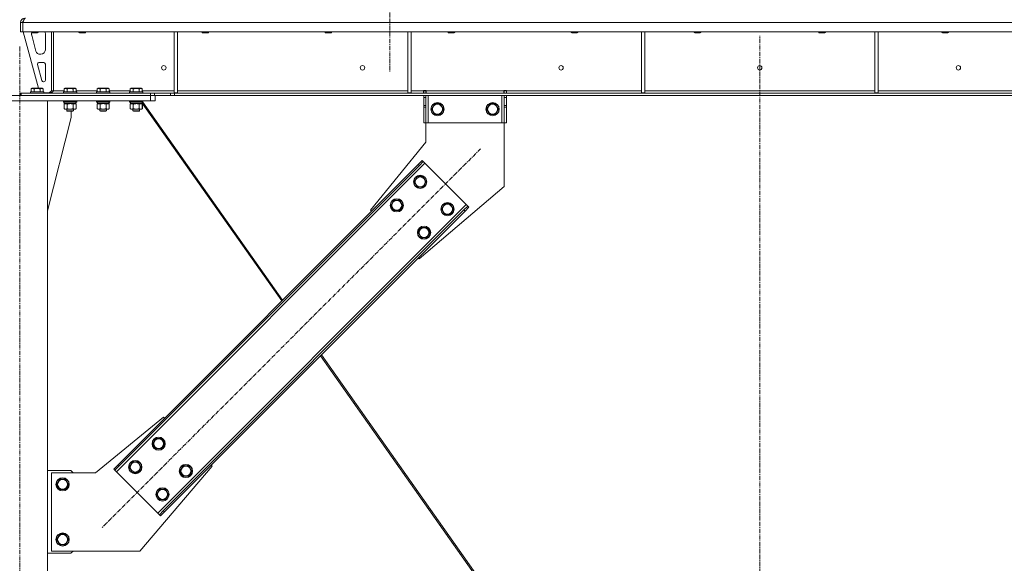
# Model space of a CAD drawing. Units: millimetres. Extents: x 0 to 30610, y -7 to 21000.
# Drawn here: x 23824 to 25611, y 12439 to 13424 of the extents above; entities that cross this region are included whole.
import ezdxf

# ---------------------------------------------------------------- set-up
doc = ezdxf.new("R2010")
doc.units = ezdxf.units.MM
doc.linetypes.add('K5LT_AXLED', pattern=[12, 7.5, -1.5, 1.5, -1.5])
doc.linetypes.add('K5LT_THIN', pattern=[0])
for name, color, linetype, true_color in [('OSI', 2, 'Continuous', 0xffff00), ('R', 1, 'Continuous', 0xff0000), ('WELDING', 7, 'Continuous', 0xffffff)]:
    doc.layers.add(name, color=color, linetype=linetype, true_color=true_color)

msp = doc.modelspace()

# ---------------------------------------------------------------- linework, layer by layer
at = {"layer": 'OSI', "color": 30, "linetype": 'K5LT_AXLED', "lineweight": 18, "true_color": 0xff8000}
for p, q in [((24496, 17864.8), (24496, 13328.8)), ((25167, 11353.8), (25166.9, 13394.8)), ((23825, 10451.8), (23825, 13376.8)), ((24660.6, 13190.1), (23974, 12503.5))]:
    msp.add_line(p, q, dxfattribs=at)
at = {"layer": 'R', "color": 7, "linetype": 'K5LT_THIN', "lineweight": 18}
for p, q in [((23826, 13401.8), (23826, 13418.8)), ((23826, 13418.8), (23829.9, 13418.8)), ((26503.9, 13418.8), (23829.9, 13418.8)), ((23829.9, 13401.8), (23829.9, 13418.8)), ((23826, 13401.8), (23829.9, 13401.8)), ((26503.9, 13401.8), (23829.9, 13401.8)), ((23831, 13401.8), (23858.7, 13299.8)), ((23846, 13401.8), (23846, 13400.9)), ((23846, 13400.9), (23847, 13400.3)), ((23849, 13400.9), (23846, 13400.9)), ((23846, 13398.8), (23846, 13397.9)), ((23846.3, 13395.8), (23854, 13367.2)), ((23849.5, 13400.3), (23847, 13400.3)), ((23858, 13400.9), (23849, 13400.9)), ((23857, 13400.3), (23849.5, 13400.3)), ((23858, 13400.9), (23857, 13400.3)), ((23858, 13401.8), (23858, 13400.9)), ((23871, 13369.3), (23871, 13398.8)), ((23882, 13401.8), (23882, 13294.8)), ((23885.9, 13401.8), (23885.9, 13294.8)), ((23932, 13401.8), (23932, 13400.9)), ((23944, 13400.9), (23932, 13400.9)), ((23932, 13400.9), (23933, 13400.3)), ((23943, 13400.3), (23933, 13400.3)), ((23944, 13400.9), (23943, 13400.3)), ((23944, 13401.8), (23944, 13400.9)), ((24105, 13401.8), (24105, 13291.3)), ((24111, 13401.8), (24111, 13291.3)), ((24155.2, 13401.8), (24155.2, 13400.9)), ((24167.2, 13400.9), (24155.2, 13400.9)), ((24155.2, 13400.9), (24156.2, 13400.3)), ((24166.2, 13400.3), (24156.2, 13400.3)), ((24167.2, 13400.9), (24166.2, 13400.3)), ((24167.2, 13401.8), (24167.2, 13400.9)), ((24378.4, 13401.8), (24378.4, 13400.9)), ((24390.4, 13400.9), (24378.4, 13400.9)), ((24378.4, 13400.9), (24379.4, 13400.3)), ((24389.4, 13400.3), (24379.4, 13400.3)), ((24390.4, 13400.9), (24389.4, 13400.3)), ((24390.4, 13401.8), (24390.4, 13400.9)), ((24528.6, 13401.8), (24528.6, 13291.3)), ((24534.6, 13401.8), (24534.6, 13291.3)), ((24601.6, 13401.8), (24601.6, 13400.9)), ((24613.6, 13400.9), (24601.6, 13400.9)), ((24601.6, 13400.9), (24602.6, 13400.3)), ((24612.6, 13400.3), (24602.6, 13400.3)), ((24613.6, 13400.9), (24612.6, 13400.3)), ((24613.6, 13401.8), (24613.6, 13400.9)), ((24824.8, 13401.8), (24824.8, 13400.9)), ((24836.8, 13400.9), (24824.8, 13400.9)), ((24824.8, 13400.9), (24825.8, 13400.3)), ((24835.8, 13400.3), (24825.8, 13400.3)), ((24836.8, 13400.9), (24835.8, 13400.3)), ((24836.8, 13401.8), (24836.8, 13400.9)), ((24952.2, 13401.8), (24952.2, 13291.3)), ((24958.2, 13401.8), (24958.2, 13291.3)), ((25048, 13401.8), (25048, 13400.9)), ((25060, 13400.9), (25048, 13400.9)), ((25048, 13400.9), (25049, 13400.3)), ((25059, 13400.3), (25049, 13400.3)), ((25060, 13400.9), (25059, 13400.3)), ((25060, 13401.8), (25060, 13400.9)), ((25274, 13401.8), (25274, 13400.9)), ((25286, 13400.9), (25274, 13400.9)), ((25274, 13400.9), (25275, 13400.3)), ((25285, 13400.3), (25275, 13400.3)), ((25286, 13400.9), (25285, 13400.3)), ((25286, 13401.8), (25286, 13400.9)), ((25375.8, 13401.8), (25375.8, 13291.3)), ((25381.8, 13401.8), (25381.8, 13291.3)), ((25497.2, 13401.8), (25497.2, 13400.9)), ((25509.2, 13400.9), (25497.2, 13400.9)), ((25497.2, 13400.9), (25498.2, 13400.3)), ((25508.2, 13400.3), (25498.2, 13400.3)), ((25509.2, 13400.9), (25508.2, 13400.3)), ((25509.2, 13401.8), (25509.2, 13400.9)), ((23861.7, 13361.3), (23863, 13361.3)), ((23856.7, 13342.5), (23864.5, 13313.5)), ((23868, 13346.3), (23859.5, 13346.3)), ((23871, 13314.3), (23871, 13343.3)), ((23867.4, 13311.3), (23868, 13311.3)), ((23826, 13286.8), (23826, 13290.8)), ((23827.4, 13290.8), (23826, 13290.8)), ((23827.4, 13290.8), (24061.8, 13290.8)), ((23827.4, 13286.8), (23827.4, 13290.8)), ((23844, 13293), (23844.2, 13293.3)), ((23844, 13293), (23844, 13291.1)), ((23856, 13293), (23844, 13293)), ((23844, 13291.1), (23844.2, 13290.8)), ((23856, 13291.1), (23844, 13291.1)), ((23856, 13293.3), (23844.2, 13293.3)), ((23845, 13298.6), (23847, 13299.8)), ((23845, 13298.6), (23845, 13293.3)), ((23856, 13299.8), (23847, 13299.8)), ((23850.5, 13298.6), (23850.5, 13293.3)), ((23865, 13299.8), (23856, 13299.8)), ((23867.8, 13293.3), (23856, 13293.3)), ((23868, 13293), (23856, 13293)), ((23868, 13291.1), (23856, 13291.1)), ((23861.5, 13298.6), (23861.5, 13293.3)), ((23867, 13298.6), (23865, 13299.8)), ((23867, 13298.6), (23867, 13293.3)), ((23868, 13293), (23867.8, 13293.3)), ((23868, 13291.1), (23867.8, 13290.8)), ((23868, 13293), (23868, 13291.1)), ((23868, 13291.3), (23878, 13291.3)), ((23878, 13291.3), (23882, 13295.3)), ((23885.9, 13294.8), (23882, 13294.8)), ((23885.9, 13294.8), (23904.9, 13294.8)), ((23903.9, 13293), (23904.1, 13293.3)), ((23903.9, 13293), (23903.9, 13291.1)), ((23915.9, 13293), (23903.9, 13293)), ((23903.9, 13291.1), (23904.1, 13290.8)), ((23915.9, 13291.1), (23903.9, 13291.1)), ((23915.9, 13293.3), (23904.1, 13293.3)), ((23904.9, 13298.6), (23906.9, 13299.8)), ((23904.9, 13298.6), (23904.9, 13293.3)), ((23915.9, 13299.8), (23906.9, 13299.8)), ((23910.4, 13298.6), (23910.4, 13293.3)), ((23924.9, 13299.8), (23915.9, 13299.8)), ((23927.7, 13293.3), (23915.9, 13293.3)), ((23927.9, 13293), (23915.9, 13293)), ((23927.9, 13291.1), (23915.9, 13291.1)), ((23921.4, 13298.6), (23921.4, 13293.3)), ((23926.9, 13298.6), (23924.9, 13299.8)), ((23926.9, 13298.6), (23926.9, 13293.3)), ((23926.9, 13294.8), (23964.9, 13294.8)), ((23927.9, 13293), (23927.7, 13293.3)), ((23927.9, 13291.1), (23927.7, 13290.8)), ((23927.9, 13293), (23927.9, 13291.1)), ((23963.9, 13293), (23964.1, 13293.3)), ((23963.9, 13293), (23963.9, 13291.1)), ((23975.9, 13293), (23963.9, 13293)), ((23963.9, 13291.1), (23964.1, 13290.8)), ((23975.9, 13291.1), (23963.9, 13291.1)), ((23975.9, 13293.3), (23964.1, 13293.3)), ((23964.9, 13298.6), (23966.9, 13299.8)), ((23964.9, 13298.6), (23964.9, 13293.3)), ((23975.9, 13299.8), (23966.9, 13299.8)), ((23970.4, 13298.6), (23970.4, 13293.3)), ((23984.9, 13299.8), (23975.9, 13299.8)), ((23987.7, 13293.3), (23975.9, 13293.3)), ((23987.9, 13293), (23975.9, 13293)), ((23987.9, 13291.1), (23975.9, 13291.1)), ((23981.4, 13298.6), (23981.4, 13293.3)), ((23986.9, 13298.6), (23984.9, 13299.8)), ((23986.9, 13298.6), (23986.9, 13293.3)), ((23986.9, 13294.8), (24024.9, 13294.8)), ((23987.9, 13293), (23987.7, 13293.3)), ((23987.9, 13291.1), (23987.7, 13290.8)), ((23987.9, 13293), (23987.9, 13291.1)), ((24023.9, 13293), (24024.1, 13293.3)), ((24023.9, 13293), (24023.9, 13291.1)), ((24035.9, 13293), (24023.9, 13293)), ((24023.9, 13291.1), (24024.1, 13290.8)), ((24035.9, 13291.1), (24023.9, 13291.1)), ((24035.9, 13293.3), (24024.1, 13293.3)), ((24024.9, 13298.6), (24026.9, 13299.8)), ((24024.9, 13298.6), (24024.9, 13293.3)), ((24035.9, 13299.8), (24026.9, 13299.8)), ((24030.4, 13298.6), (24030.4, 13293.3)), ((24044.9, 13299.8), (24035.9, 13299.8)), ((24047.7, 13293.3), (24035.9, 13293.3)), ((24047.9, 13293), (24035.9, 13293)), ((24047.9, 13291.1), (24035.9, 13291.1)), ((24041.4, 13298.6), (24041.4, 13293.3)), ((24046.9, 13298.6), (24044.9, 13299.8)), ((24046.9, 13298.6), (24046.9, 13293.3)), ((24046.9, 13294.8), (24105, 13294.8)), ((24047.9, 13293), (24047.7, 13293.3)), ((24047.9, 13291.1), (24047.7, 13290.8)), ((24047.9, 13293), (24047.9, 13291.1)), ((24061.8, 13290.8), (24068.8, 13290.8)), ((24061.8, 13290.8), (24061.8, 13286.8)), ((24098, 13290.8), (24068.8, 13290.8)), ((24068.8, 13290.8), (24068.8, 13286.8)), ((24098, 13290.8), (24105.1, 13290.8)), ((24098, 13290.8), (24098, 13286.8)), ((24105, 13291.3), (24111, 13291.3)), ((26228.8, 13290.8), (24105.1, 13290.8)), ((24105.1, 13290.8), (24105.1, 13286.8)), ((24111, 13294.8), (24528.6, 13294.8)), ((24528.6, 13291.3), (24534.6, 13291.3)), ((24534.6, 13294.8), (24556.7, 13294.8)), ((24556.7, 13295.8), (24561.7, 13295.8)), ((24556.7, 13294.8), (24556.7, 13295.8)), ((24556.7, 13290.8), (24556.7, 13294.8)), ((24557.3, 13294.8), (24557.3, 13295.8)), ((24561.3, 13294.8), (24557.3, 13294.8)), ((24557.3, 13290.8), (24557.3, 13294.8)), ((24561.3, 13294.8), (24561.3, 13295.8)), ((24561.3, 13294.8), (24561.3, 13290.8)), ((24561.7, 13294.8), (24561.7, 13295.8)), ((24561.7, 13290.8), (24561.7, 13294.8)), ((24561.7, 13294.8), (24702.7, 13294.8)), ((24702.7, 13295.8), (24702.7, 13294.8)), ((24702.7, 13295.8), (24707.7, 13295.8)), ((24702.7, 13290.8), (24702.7, 13294.8)), ((24703.3, 13295.8), (24703.3, 13294.8)), ((24703.3, 13294.8), (24707.3, 13294.8)), ((24703.3, 13290.8), (24703.3, 13294.8)), ((24707.3, 13295.8), (24707.3, 13294.8)), ((24707.3, 13294.8), (24707.3, 13290.8)), ((24707.7, 13295.8), (24707.7, 13294.8)), ((24707.7, 13290.8), (24707.7, 13294.8)), ((24707.7, 13294.8), (24952.2, 13294.8)), ((24952.2, 13291.3), (24958.2, 13291.3)), ((24958.2, 13294.8), (25375.8, 13294.8)), ((25375.8, 13291.3), (25381.8, 13291.3)), ((25381.8, 13294.8), (25626.1, 13294.8)), ((23588, 13286.8), (24062, 13286.8)), ((23588, 13276.8), (24062, 13276.8)), ((23775, 13276.8), (23875, 13276.8)), ((23827.4, 13286.8), (24061.8, 13286.8)), ((23875, 10561.8), (23875, 13276.8)), ((23903.9, 13276.5), (23904.1, 13276.8)), ((23903.9, 13276.5), (23903.9, 13274.6)), ((23915.9, 13276.5), (23903.9, 13276.5)), ((23903.9, 13274.6), (23904.1, 13274.3)), ((23915.9, 13274.6), (23903.9, 13274.6)), ((23915.9, 13274.3), (23904.1, 13274.3)), ((23904.9, 13270.9), (23906.4, 13271.8)), ((23904.9, 13270.9), (23904.9, 13262.6)), ((23905.4, 13274.3), (23905.4, 13271.8)), ((23926.4, 13271.8), (23905.4, 13271.8)), ((23910.4, 13270.9), (23910.4, 13262.6)), ((23927.9, 13276.5), (23915.9, 13276.5)), ((23927.9, 13274.6), (23915.9, 13274.6)), ((23927.7, 13274.3), (23915.9, 13274.3)), ((23921.4, 13270.9), (23921.4, 13262.6)), ((23926.9, 13270.9), (23925.4, 13271.8)), ((23927, 13270.9), (23925.5, 13271.8)), ((23926.4, 13274.3), (23926.4, 13271.8)), ((23926.5, 13271.8), (23926.4, 13271.8)), ((23926.5, 13274.3), (23926.5, 13271.8)), ((23926.9, 13270.9), (23926.9, 13262.6)), ((23927, 13270.9), (23927, 13262.6)), ((23927.9, 13276.5), (23927.7, 13276.8)), ((23927.9, 13274.6), (23927.7, 13274.3)), ((23927.8, 13274.3), (23927.7, 13274.3)), ((23928, 13276.5), (23927.8, 13276.8)), ((23928, 13274.6), (23927.8, 13274.3)), ((23927.9, 13276.5), (23927.9, 13274.6)), ((23928, 13276.5), (23927.9, 13276.5)), ((23928, 13274.6), (23927.9, 13274.6)), ((23928, 13276.5), (23928, 13274.6)), ((23963.9, 13276.5), (23964.1, 13276.8)), ((23963.9, 13276.5), (23963.9, 13274.6)), ((23975.9, 13276.5), (23963.9, 13276.5)), ((23963.9, 13274.6), (23964.1, 13274.3)), ((23975.9, 13274.6), (23963.9, 13274.6)), ((23975.9, 13274.3), (23964.1, 13274.3)), ((23964.9, 13270.9), (23966.4, 13271.8)), ((23964.9, 13270.9), (23964.9, 13262.6)), ((23965.4, 13274.3), (23965.4, 13271.8)), ((23986.4, 13271.8), (23965.4, 13271.8)), ((23970.4, 13270.9), (23970.4, 13262.6)), ((23987.9, 13276.5), (23975.9, 13276.5)), ((23987.9, 13274.6), (23975.9, 13274.6)), ((23987.7, 13274.3), (23975.9, 13274.3)), ((23981.4, 13270.9), (23981.4, 13262.6)), ((23986.9, 13270.9), (23985.4, 13271.8)), ((23987, 13270.9), (23985.5, 13271.8)), ((23986.4, 13274.3), (23986.4, 13271.8)), ((23986.5, 13271.8), (23986.4, 13271.8)), ((23986.5, 13274.3), (23986.5, 13271.8)), ((23986.9, 13270.9), (23986.9, 13262.6)), ((23987, 13270.9), (23987, 13262.6)), ((23987.9, 13276.5), (23987.7, 13276.8)), ((23987.9, 13274.6), (23987.7, 13274.3)), ((23987.8, 13274.3), (23987.7, 13274.3)), ((23988, 13276.5), (23987.8, 13276.8)), ((23988, 13274.6), (23987.8, 13274.3)), ((23987.9, 13276.5), (23987.9, 13274.6)), ((23988, 13276.5), (23987.9, 13276.5)), ((23988, 13274.6), (23987.9, 13274.6)), ((23988, 13276.5), (23988, 13274.6)), ((24023.9, 13276.5), (24024.1, 13276.8)), ((24023.9, 13276.5), (24023.9, 13274.6)), ((24035.9, 13276.5), (24023.9, 13276.5)), ((24023.9, 13274.6), (24024.1, 13274.3)), ((24035.9, 13274.6), (24023.9, 13274.6)), ((24035.9, 13274.3), (24024.1, 13274.3)), ((24024.9, 13270.9), (24026.4, 13271.8)), ((24024.9, 13270.9), (24024.9, 13262.6)), ((24025.4, 13274.3), (24025.4, 13271.8)), ((24046.4, 13271.8), (24025.4, 13271.8)), ((24030.4, 13270.9), (24030.4, 13262.6)), ((24047.9, 13276.5), (24035.9, 13276.5)), ((24047.9, 13274.6), (24035.9, 13274.6)), ((24047.7, 13274.3), (24035.9, 13274.3)), ((24041.4, 13270.9), (24041.4, 13262.6)), ((24046.9, 13270.9), (24045.4, 13271.8)), ((24047, 13270.9), (24045.5, 13271.8)), ((24046.4, 13274.3), (24046.4, 13271.8)), ((24046.4, 13272.9), (24299.9, 12914.2)), ((24046.5, 13271.8), (24046.4, 13271.8)), ((24046.5, 13272.8), (24046.5, 13271.8)), ((24046.9, 13270.9), (24046.9, 13262.6)), ((24047, 13270.9), (24047, 13262.6)), ((24047.9, 13276.5), (24047.7, 13276.8)), ((24047.9, 13274.6), (24047.7, 13274.3)), ((24047.9, 13276.5), (24047.9, 13274.6)), ((24047.9, 13274.5), (24301.4, 12915.8)), ((24068.8, 13286.8), (24061.8, 13286.8)), ((24062, 13276.8), (24062, 13286.8)), ((24070, 13276.8), (24062, 13276.8)), ((24098, 13286.8), (24068.8, 13286.8)), ((24070, 13276.8), (24070, 13286.8)), ((24105.1, 13286.8), (24098, 13286.8)), ((26228.8, 13286.8), (24105.1, 13286.8)), ((24557.3, 13282.8), (24557.3, 13286.8)), ((24557.3, 13268.2), (24557.3, 13282.8)), ((24561.3, 13282.8), (24557.3, 13282.8)), ((24561.3, 13286.8), (24561.3, 13282.8)), ((24561.3, 13268.2), (24561.3, 13282.8)), ((24565.3, 13286.8), (24565.3, 13236.8)), ((24571.3, 13261.8), (24576.8, 13271.3)), ((24576.8, 13271.3), (24582.3, 13271.3)), ((24582.3, 13271.3), (24587.8, 13271.3)), ((24587.8, 13271.3), (24593.3, 13261.8)), ((24671.3, 13261.8), (24676.8, 13271.3)), ((24676.8, 13271.3), (24682.3, 13271.3)), ((24682.3, 13271.3), (24687.8, 13271.3)), ((24687.8, 13271.3), (24693.3, 13261.8)), ((24699.3, 13286.8), (24699.3, 13236.8)), ((24703.3, 13282.8), (24703.3, 13286.8)), ((24703.3, 13282.8), (24703.3, 13268.2)), ((24703.3, 13282.8), (24707.3, 13282.8)), ((24707.3, 13286.8), (24707.3, 13282.8)), ((24707.3, 13282.8), (24707.3, 13268.2)), ((23904.9, 13262.6), (23906.4, 13261.8)), ((23907.7, 13261.8), (23906.4, 13261.8)), ((23925.4, 13261.8), (23907.7, 13261.8)), ((23909.9, 13261.8), (23909.9, 13258.9)), ((23909.9, 13258.9), (23910.9, 13258.3)), ((23915.9, 13258.9), (23909.9, 13258.9)), ((23915.9, 13258.3), (23910.9, 13258.3)), ((23921.9, 13258.9), (23915.9, 13258.9)), ((23920.9, 13258.3), (23915.9, 13258.3)), ((23917.8, 13246.8), (23917.8, 13258.3)), ((23921.9, 13258.9), (23920.9, 13258.3)), ((23921, 13258.3), (23920.9, 13258.3)), ((23922, 13258.9), (23921, 13258.3)), ((23921.9, 13261.8), (23921.9, 13258.9)), ((23922, 13258.9), (23921.9, 13258.9)), ((23922, 13261.8), (23922, 13258.9)), ((23926.9, 13262.6), (23925.4, 13261.8)), ((23925.5, 13261.8), (23925.4, 13261.8)), ((23927, 13262.6), (23925.5, 13261.8)), ((23964.9, 13262.6), (23966.4, 13261.8)), ((23967.7, 13261.8), (23966.4, 13261.8)), ((23985.4, 13261.8), (23967.7, 13261.8)), ((23969.9, 13261.8), (23969.9, 13258.9)), ((23969.9, 13258.9), (23970.9, 13258.3)), ((23975.9, 13258.9), (23969.9, 13258.9)), ((23975.9, 13258.3), (23970.9, 13258.3)), ((23981.9, 13258.9), (23975.9, 13258.9)), ((23980.9, 13258.3), (23975.9, 13258.3)), ((23981.9, 13258.9), (23980.9, 13258.3)), ((23981, 13258.3), (23980.9, 13258.3)), ((23982, 13258.9), (23981, 13258.3)), ((23981.9, 13261.8), (23981.9, 13258.9)), ((23982, 13258.9), (23981.9, 13258.9)), ((23982, 13261.8), (23982, 13258.9)), ((23986.9, 13262.6), (23985.4, 13261.8)), ((23985.5, 13261.8), (23985.4, 13261.8)), ((23987, 13262.6), (23985.5, 13261.8)), ((24024.9, 13262.6), (24026.4, 13261.8)), ((24027.7, 13261.8), (24026.4, 13261.8)), ((24045.4, 13261.8), (24027.7, 13261.8)), ((24029.9, 13261.8), (24029.9, 13258.9)), ((24029.9, 13258.9), (24030.9, 13258.3)), ((24035.9, 13258.9), (24029.9, 13258.9)), ((24035.9, 13258.3), (24030.9, 13258.3)), ((24041.9, 13258.9), (24035.9, 13258.9)), ((24040.9, 13258.3), (24035.9, 13258.3)), ((24041.9, 13258.9), (24040.9, 13258.3)), ((24041, 13258.3), (24040.9, 13258.3)), ((24042, 13258.9), (24041, 13258.3)), ((24041.9, 13261.8), (24041.9, 13258.9)), ((24042, 13258.9), (24041.9, 13258.9)), ((24042, 13261.8), (24042, 13258.9)), ((24046.9, 13262.6), (24045.4, 13261.8)), ((24045.5, 13261.8), (24045.4, 13261.8)), ((24047, 13262.6), (24045.5, 13261.8)), ((24561.3, 13268.2), (24557.3, 13268.2)), ((24557.3, 13265.7), (24557.3, 13268.2)), ((24557.3, 13236.8), (24557.3, 13265.7)), ((24561.3, 13265.7), (24557.3, 13265.7)), ((24561.3, 13268.2), (24561.3, 13265.7)), ((24561.3, 13236.8), (24561.3, 13265.7)), ((24576.8, 13252.3), (24571.3, 13261.8)), ((24593.3, 13261.8), (24587.8, 13252.3)), ((24676.8, 13252.3), (24671.3, 13261.8)), ((24693.3, 13261.8), (24687.8, 13252.3)), ((24703.3, 13268.2), (24707.3, 13268.2)), ((24703.3, 13265.7), (24703.3, 13268.2)), ((24703.3, 13265.7), (24703.3, 13236.8)), ((24703.3, 13265.7), (24707.3, 13265.7)), ((24707.3, 13268.2), (24707.3, 13265.7)), ((24707.3, 13265.7), (24707.3, 13236.8)), ((23875, 13077.6), (23917.8, 13246.8)), ((24561.3, 13236.8), (24557.3, 13236.8)), ((24565.3, 13236.8), (24561.3, 13236.8)), ((24561.3, 13201.8), (24561.3, 13236.8)), ((24699.3, 13236.8), (24565.3, 13236.8)), ((24587.8, 13252.3), (24576.8, 13252.3)), ((24687.8, 13252.3), (24676.8, 13252.3)), ((24703.3, 13236.8), (24699.3, 13236.8)), ((24703.3, 13236.8), (24707.3, 13236.8)), ((24703.3, 13236.8), (24703.3, 13121.8)), ((24460.8, 13078.7), (24561.3, 13201.8)), ((24559.5, 13163.9), (24000.2, 12604.6)), ((24547.4, 13161.8), (24554.5, 13168.9)), ((24556.6, 13166.7), (24549.6, 13159.7)), ((24554.5, 13168.9), (24556.6, 13166.7)), ((24559.5, 13163.9), (24556.6, 13166.7)), ((24634.4, 13089), (24559.5, 13163.9)), ((24547.4, 13161.8), (24002.3, 12616.6)), ((24549.6, 13159.7), (24004.4, 12614.5)), ((24547.4, 13161.8), (24549.6, 13159.7)), ((24540, 13130), (24545.5, 13139.5)), ((24545.5, 13120.5), (24540, 13130)), ((24545.5, 13139.5), (24556.5, 13139.5)), ((24556.5, 13139.5), (24561.9, 13130)), ((24561.9, 13130), (24559.2, 13125.2)), ((24556.5, 13120.5), (24545.5, 13120.5)), ((24703.3, 13121.8), (24549.2, 12990.3)), ((24559.2, 13125.2), (24556.5, 13120.5)), ((24497.6, 13087.5), (24503.1, 13097)), ((24503.1, 13097), (24514, 13097)), ((24514, 13097), (24519.5, 13087.5)), ((24075.1, 12529.7), (24634.4, 13089)), ((24085, 12533.9), (24630.2, 13079.1)), ((24087.1, 12531.8), (24632.3, 13076.9)), ((24462.6, 13076.9), (24460.8, 13078.7)), ((24503.1, 13078), (24497.6, 13087.5)), ((24514, 13078), (24503.1, 13078)), ((24516.8, 13082.8), (24514, 13078)), ((24519.5, 13087.5), (24516.8, 13082.8)), ((24589.5, 13080.5), (24595, 13090)), ((24595, 13071), (24589.5, 13080.5)), ((24595, 13090), (24606, 13090)), ((24606, 13090), (24611.4, 13080.5)), ((24608.7, 13075.7), (24606, 13071)), ((24611.4, 13080.5), (24608.7, 13075.7)), ((24630.2, 13079.1), (24637.2, 13086.1)), ((24632.3, 13076.9), (24630.2, 13079.1)), ((24639.4, 13084), (24632.3, 13076.9)), ((24637.2, 13086.1), (24634.4, 13089)), ((24639.4, 13084), (24637.2, 13086.1)), ((24606, 13071), (24595, 13071)), ((24547.1, 13038), (24552.6, 13047.5)), ((24552.6, 13047.5), (24563.5, 13047.5)), ((24563.5, 13047.5), (24569, 13038)), ((24552.6, 13028.5), (24547.1, 13038)), ((24563.5, 13028.5), (24552.6, 13028.5)), ((24566.3, 13033.3), (24563.5, 13028.5)), ((24569, 13038), (24566.3, 13033.3)), ((24549.2, 12990.3), (24547.4, 12992.1)), ((24370.1, 12814.8), (24732.6, 12301.9)), ((24371.7, 12816.3), (24735.1, 12302.1)), ((24085.4, 12703.3), (23962.3, 12602.8)), ((24087.1, 12701.5), (24085.4, 12703.3)), ((24065.6, 12655.5), (24071, 12665)), ((24071, 12665), (24082, 12665)), ((24082, 12665), (24087.5, 12655.5)), ((24071, 12646), (24065.6, 12655.5)), ((24082, 12646), (24071, 12646)), ((24084.8, 12650.8), (24082, 12646)), ((24087.5, 12655.5), (24084.8, 12650.8)), ((23995.2, 12609.6), (24002.3, 12616.6)), ((24004.4, 12614.5), (23997.3, 12607.4)), ((24002.3, 12616.6), (24004.4, 12614.5)), ((24023.1, 12613.1), (24028.6, 12622.6)), ((24028.6, 12603.6), (24023.1, 12613.1)), ((24028.6, 12622.6), (24039.6, 12622.6)), ((24039.6, 12622.6), (24045.1, 12613.1)), ((24042.3, 12460.8), (24173.8, 12614.9)), ((24045.1, 12613.1), (24042.3, 12608.4)), ((24115.1, 12606), (24120.5, 12615.5)), ((24120.5, 12615.5), (24131.5, 12615.5)), ((24131.5, 12615.5), (24137, 12606)), ((24173.8, 12614.9), (24172, 12616.6)), ((23917.3, 12606.8), (23875, 12606.8)), ((23962.3, 12602.8), (23882.3, 12602.8)), ((23882.3, 12602.8), (23882.3, 12460.8)), ((23921.3, 12602.8), (23917.3, 12606.8)), ((23995.2, 12609.6), (23997.3, 12607.4)), ((23997.3, 12607.4), (24000.2, 12604.6)), ((24000.2, 12604.6), (24075.1, 12529.7)), ((24039.6, 12603.6), (24028.6, 12603.6)), ((24042.3, 12608.4), (24039.6, 12603.6)), ((24120.5, 12596.5), (24115.1, 12606)), ((24131.5, 12596.5), (24120.5, 12596.5)), ((24134.3, 12601.3), (24131.5, 12596.5)), ((24137, 12606), (24134.3, 12601.3)), ((23891.3, 12581.8), (23896.8, 12591.3)), ((23896.8, 12572.3), (23891.3, 12581.8)), ((23896.8, 12591.3), (23902.3, 12591.3)), ((23902.3, 12591.3), (23907.8, 12591.3)), ((23907.8, 12591.3), (23913.3, 12581.8)), ((23913.3, 12581.8), (23907.8, 12572.3)), ((23907.8, 12572.3), (23896.8, 12572.3)), ((24072.6, 12563.6), (24078.1, 12573.1)), ((24078.1, 12554.1), (24072.6, 12563.6)), ((24078.1, 12573.1), (24089.1, 12573.1)), ((24089.1, 12573.1), (24094.6, 12563.6)), ((24091.8, 12558.9), (24089.1, 12554.1)), ((24094.6, 12563.6), (24091.8, 12558.9)), ((24089.1, 12554.1), (24078.1, 12554.1)), ((24075.1, 12529.7), (24077.9, 12526.8)), ((24077.9, 12526.8), (24085, 12533.9)), ((24080.1, 12524.7), (24077.9, 12526.8)), ((24087.1, 12531.8), (24080.1, 12524.7)), ((24087.1, 12531.8), (24085, 12533.9)), ((23891.3, 12481.8), (23896.8, 12491.3)), ((23896.8, 12491.3), (23902.3, 12491.3)), ((23902.3, 12491.3), (23907.8, 12491.3)), ((23907.8, 12491.3), (23913.3, 12481.8)), ((23896.8, 12472.3), (23891.3, 12481.8)), ((23907.8, 12472.3), (23896.8, 12472.3)), ((23913.3, 12481.8), (23907.8, 12472.3)), ((23875, 12456.8), (23917.3, 12456.8)), ((23882.3, 12460.8), (24042.3, 12460.8)), ((23917.3, 12456.8), (23921.3, 12460.8))]:
    msp.add_line(p, q, dxfattribs=at)
for centre, radius in [((24085.9, 13336.8), 4), ((24446.3, 13336.8), 4), ((24806.6, 13336.8), 4), ((25166.9, 13336.8), 4), ((25527.3, 13336.8), 4), ((24582.3, 13261.8), 12), ((24582.3, 13261.8), 11.8), ((24582.3, 13261.8), 8.97), ((24682.3, 13261.8), 12), ((24682.3, 13261.8), 11.8), ((24682.3, 13261.8), 8.97), ((24551, 13130), 12), ((24551, 13130), 11.8), ((24551, 13130), 8.97), ((24508.5, 13087.5), 12), ((24508.5, 13087.5), 11.8), ((24508.5, 13087.5), 8.97), ((24600.5, 13080.5), 12), ((24600.5, 13080.5), 11.8), ((24600.5, 13080.5), 8.97), ((24558, 13038), 12), ((24558, 13038), 11.8), ((24558, 13038), 8.97), ((24076.5, 12655.5), 12), ((24076.5, 12655.5), 11.8), ((24076.5, 12655.5), 8.97), ((24034.1, 12613.1), 12), ((24034.1, 12613.1), 11.8), ((24034.1, 12613.1), 8.97), ((24126, 12606), 12), ((24126, 12606), 11.8), ((24126, 12606), 8.97), ((23902.3, 12581.8), 12), ((23902.3, 12581.8), 11.8), ((23902.3, 12581.8), 8.97), ((24083.6, 12563.6), 12), ((24083.6, 12563.6), 11.8), ((24083.6, 12563.6), 8.97), ((23902.3, 12481.8), 12), ((23902.3, 12481.8), 11.8), ((23902.3, 12481.8), 8.97)]:
    msp.add_circle(centre, radius, dxfattribs=at)
for centre, radius, start, end in [((23834, 13418.8), 8, 90, 180), ((23834, 13418.8), 4, 134.2479, 178.2098), ((23854, 13398.8), 8, 165.9692, 180), ((23854, 13397.9), 8, 180, 195.1893), ((23863, 13398.8), 8, 0, 22.0243), ((23861.7, 13369.3), 8, 195.1893, 270), ((23863, 13369.3), 8, 270, 0), ((23859.5, 13343.3), 3, 90, 195.1893), ((23868, 13343.3), 3, 0, 90), ((23867.4, 13314.3), 3, 195.1893, 270), ((23868, 13314.3), 3, 270, 0), ((23878, 13294.8), 4, 270, 0)]:
    msp.add_arc(centre, radius, start, end, dxfattribs=at)
at = {"layer": 'WELDING', "color": 7, "linetype": 'K5LT_THIN', "lineweight": 18}
for p, q in [((23917.8, 13271.7), (23915.9, 13271.8)), ((23919.6, 13271.4), (23917.8, 13271.7)), ((23921.4, 13270.9), (23919.6, 13271.4)), ((23926.5, 13271.2), (23926.3, 13271.3)), ((23926.7, 13271.1), (23926.5, 13271.2)), ((23927, 13270.9), (23926.7, 13271.1)), ((23972.2, 13271.4), (23970.4, 13270.9)), ((23974.1, 13271.7), (23972.2, 13271.4)), ((23975.9, 13271.8), (23974.1, 13271.7)), ((23977.8, 13271.7), (23975.9, 13271.8)), ((23979.6, 13271.4), (23977.8, 13271.7)), ((23981.4, 13270.9), (23979.6, 13271.4)), ((23986.5, 13271.2), (23986.3, 13271.3)), ((23986.7, 13271.1), (23986.5, 13271.2)), ((23987, 13270.9), (23986.7, 13271.1)), ((24037.8, 13271.7), (24035.9, 13271.8)), ((24039.6, 13271.4), (24037.8, 13271.7)), ((24041.4, 13270.9), (24039.6, 13271.4)), ((24046.5, 13271.2), (24046.3, 13271.3)), ((24046.7, 13271.1), (24046.5, 13271.2)), ((24047, 13270.9), (24046.7, 13271.1)), ((23926.3, 13262.3), (23926.5, 13262.4)), ((23926.5, 13262.4), (23926.7, 13262.5)), ((23926.7, 13262.5), (23927, 13262.6)), ((23986.3, 13262.3), (23986.5, 13262.4)), ((23986.5, 13262.4), (23986.7, 13262.5)), ((23986.7, 13262.5), (23987, 13262.6)), ((24046.3, 13262.3), (24046.5, 13262.4)), ((24046.5, 13262.4), (24046.7, 13262.5)), ((24046.7, 13262.5), (24047, 13262.6))]:
    msp.add_line(p, q, dxfattribs=at)
for points in [[(23829.9, 13418.8), (23830.1, 13419.1), (23830.3, 13419.7), (23830.7, 13420.6), (23831.1, 13421.4), (23831.5, 13422.3), (23831.9, 13423.1), (23832.3, 13423.8), (23832.6, 13424.5), (23833, 13425.1), (23833.4, 13425.6), (23833.8, 13426), (23834.2, 13426.4), (23834.6, 13426.6), (23835, 13426.8), (23835.2, 13426.8), (23835.3, 13426.8)], [(23885.9, 13294.8), (23885.8, 13294.6), (23885.5, 13294.3), (23885, 13293.9), (23884.5, 13293.5), (23884.1, 13293), (23883.6, 13292.7), (23883.1, 13292.3), (23882.7, 13292), (23882.2, 13291.7), (23881.7, 13291.4), (23881.3, 13291.2), (23880.8, 13291), (23880.3, 13290.9), (23879.9, 13290.8), (23879.6, 13290.8), (23879.4, 13290.8)]]:
    msp.add_open_spline(points, degree=3, dxfattribs=at)
for points, knots in [([(23850.5, 13298.6), (23850.2, 13298.8), (23849.8, 13299), (23849.3, 13299.2), (23849, 13299.3), (23848.7, 13299.4), (23848.5, 13299.4), (23848.1, 13299.5), (23847.8, 13299.5), (23847.4, 13299.5), (23847.1, 13299.4), (23846.8, 13299.4), (23846.3, 13299.2), (23845.7, 13299), (23845.3, 13298.8), (23845, 13298.6)], [0, 0, 0, 0, 2.912728, 3.529104, 4.366059, 5.20805, 5.90491, 6.841792, 7.999747, 8.992853, 9.878966, 10.753647, 12.031595, 13.665019, 16, 16, 16, 16]), ([(23856, 13299.5), (23855.7, 13299.5), (23855.1, 13299.5), (23854.3, 13299.4), (23853.4, 13299.3), (23852.5, 13299.1), (23851.5, 13298.9), (23850.8, 13298.7), (23850.5, 13298.6)], [0, 0, 0, 0, 3.829997, 7.659995, 11.489992, 15.319989, 20.90052, 24.973438, 24.973438, 24.973438, 24.973438]), ([(23861.5, 13298.6), (23861.4, 13298.7), (23861.1, 13298.7), (23860.7, 13298.9), (23859.9, 13299), (23859, 13299.2), (23858.2, 13299.3), (23857.4, 13299.4), (23856.7, 13299.5), (23856.2, 13299.5), (23856, 13299.5)], [0, 0, 0, 0, 1.235584, 3.294892, 6.795714, 11.875088, 15.149676, 18.424263, 21.698851, 24.973438, 24.973438, 24.973438, 24.973438]), ([(23867, 13298.6), (23866.6, 13298.8), (23866.2, 13299), (23865.7, 13299.2), (23865.5, 13299.3), (23865.2, 13299.4), (23864.9, 13299.4), (23864.6, 13299.5), (23864.2, 13299.5), (23863.9, 13299.5), (23863.6, 13299.4), (23863.2, 13299.4), (23862.8, 13299.2), (23862.2, 13299), (23861.7, 13298.8), (23861.5, 13298.6)], [0, 0, 0, 0, 2.912728, 3.529104, 4.366059, 5.20805, 5.90491, 6.841792, 7.999747, 8.992853, 9.878966, 10.753647, 12.031595, 13.665019, 16, 16, 16, 16]), ([(23910.4, 13298.6), (23910.1, 13298.8), (23909.7, 13299), (23909.2, 13299.2), (23908.9, 13299.3), (23908.7, 13299.4), (23908.4, 13299.4), (23908.1, 13299.5), (23907.7, 13299.5), (23907.4, 13299.5), (23907, 13299.4), (23906.7, 13299.4), (23906.3, 13299.2), (23905.7, 13299), (23905.2, 13298.8), (23904.9, 13298.6)], [0, 0, 0, 0, 2.912728, 3.529104, 4.366059, 5.20805, 5.90491, 6.841792, 7.999747, 8.992853, 9.878966, 10.753647, 12.031595, 13.665019, 16, 16, 16, 16]), ([(23915.9, 13299.5), (23915.6, 13299.5), (23915.1, 13299.5), (23914.2, 13299.4), (23913.4, 13299.3), (23912.4, 13299.1), (23911.4, 13298.9), (23910.7, 13298.7), (23910.4, 13298.6)], [0, 0, 0, 0, 3.829997, 7.659995, 11.489992, 15.319989, 20.90052, 24.973438, 24.973438, 24.973438, 24.973438]), ([(23921.4, 13298.6), (23921.3, 13298.7), (23921.1, 13298.7), (23920.6, 13298.9), (23919.8, 13299), (23919, 13299.2), (23918.1, 13299.3), (23917.4, 13299.4), (23916.6, 13299.5), (23916.2, 13299.5), (23915.9, 13299.5)], [0, 0, 0, 0, 1.235584, 3.294892, 6.795714, 11.875088, 15.149676, 18.424263, 21.698851, 24.973438, 24.973438, 24.973438, 24.973438]), ([(23926.9, 13298.6), (23926.6, 13298.8), (23926.2, 13299), (23925.7, 13299.2), (23925.4, 13299.3), (23925.1, 13299.4), (23924.8, 13299.4), (23924.5, 13299.5), (23924.2, 13299.5), (23923.8, 13299.5), (23923.5, 13299.4), (23923.1, 13299.4), (23922.7, 13299.2), (23922.1, 13299), (23921.7, 13298.8), (23921.4, 13298.6)], [0, 0, 0, 0, 2.912728, 3.529104, 4.366059, 5.20805, 5.90491, 6.841792, 7.999747, 8.992853, 9.878966, 10.753647, 12.031595, 13.665019, 16, 16, 16, 16]), ([(23970.4, 13298.6), (23970.1, 13298.8), (23969.7, 13299), (23969.2, 13299.2), (23968.9, 13299.3), (23968.7, 13299.4), (23968.4, 13299.4), (23968.1, 13299.5), (23967.7, 13299.5), (23967.4, 13299.5), (23967, 13299.4), (23966.7, 13299.4), (23966.3, 13299.2), (23965.7, 13299), (23965.2, 13298.8), (23964.9, 13298.6)], [0, 0, 0, 0, 2.912728, 3.529104, 4.366059, 5.20805, 5.90491, 6.841792, 7.999747, 8.992853, 9.878966, 10.753647, 12.031595, 13.665019, 16, 16, 16, 16]), ([(23975.9, 13299.5), (23975.6, 13299.5), (23975.1, 13299.5), (23974.2, 13299.4), (23973.4, 13299.3), (23972.4, 13299.1), (23971.4, 13298.9), (23970.7, 13298.7), (23970.4, 13298.6)], [0, 0, 0, 0, 3.829997, 7.659995, 11.489992, 15.319989, 20.90052, 24.973438, 24.973438, 24.973438, 24.973438]), ([(23981.4, 13298.6), (23981.3, 13298.7), (23981.1, 13298.7), (23980.6, 13298.9), (23979.8, 13299), (23979, 13299.2), (23978.1, 13299.3), (23977.4, 13299.4), (23976.6, 13299.5), (23976.2, 13299.5), (23975.9, 13299.5)], [0, 0, 0, 0, 1.235584, 3.294892, 6.795714, 11.875088, 15.149676, 18.424263, 21.698851, 24.973438, 24.973438, 24.973438, 24.973438]), ([(23986.9, 13298.6), (23986.6, 13298.8), (23986.2, 13299), (23985.7, 13299.2), (23985.4, 13299.3), (23985.1, 13299.4), (23984.8, 13299.4), (23984.5, 13299.5), (23984.2, 13299.5), (23983.8, 13299.5), (23983.5, 13299.4), (23983.1, 13299.4), (23982.7, 13299.2), (23982.1, 13299), (23981.7, 13298.8), (23981.4, 13298.6)], [0, 0, 0, 0, 2.912728, 3.529104, 4.366059, 5.20805, 5.90491, 6.841792, 7.999747, 8.992853, 9.878966, 10.753647, 12.031595, 13.665019, 16, 16, 16, 16]), ([(24030.4, 13298.6), (24030.1, 13298.8), (24029.7, 13299), (24029.2, 13299.2), (24028.9, 13299.3), (24028.7, 13299.4), (24028.4, 13299.4), (24028.1, 13299.5), (24027.7, 13299.5), (24027.4, 13299.5), (24027, 13299.4), (24026.7, 13299.4), (24026.3, 13299.2), (24025.7, 13299), (24025.2, 13298.8), (24024.9, 13298.6)], [0, 0, 0, 0, 2.912728, 3.529104, 4.366059, 5.20805, 5.90491, 6.841792, 7.999747, 8.992853, 9.878966, 10.753647, 12.031595, 13.665019, 16, 16, 16, 16]), ([(24035.9, 13299.5), (24035.6, 13299.5), (24035.1, 13299.5), (24034.2, 13299.4), (24033.4, 13299.3), (24032.4, 13299.1), (24031.4, 13298.9), (24030.7, 13298.7), (24030.4, 13298.6)], [0, 0, 0, 0, 3.829997, 7.659995, 11.489992, 15.319989, 20.90052, 24.973438, 24.973438, 24.973438, 24.973438]), ([(24041.4, 13298.6), (24041.3, 13298.7), (24041.1, 13298.7), (24040.6, 13298.9), (24039.8, 13299), (24039, 13299.2), (24038.1, 13299.3), (24037.4, 13299.4), (24036.6, 13299.5), (24036.2, 13299.5), (24035.9, 13299.5)], [0, 0, 0, 0, 1.235584, 3.294892, 6.795714, 11.875088, 15.149676, 18.424263, 21.698851, 24.973438, 24.973438, 24.973438, 24.973438]), ([(24046.9, 13298.6), (24046.6, 13298.8), (24046.2, 13299), (24045.7, 13299.2), (24045.4, 13299.3), (24045.1, 13299.4), (24044.8, 13299.4), (24044.5, 13299.5), (24044.2, 13299.5), (24043.8, 13299.5), (24043.5, 13299.4), (24043.1, 13299.4), (24042.7, 13299.2), (24042.1, 13299), (24041.7, 13298.8), (24041.4, 13298.6)], [0, 0, 0, 0, 2.912728, 3.529104, 4.366059, 5.20805, 5.90491, 6.841792, 7.999747, 8.992853, 9.878966, 10.753647, 12.031595, 13.665019, 16, 16, 16, 16]), ([(23907.7, 13271.8), (23907.5, 13271.8), (23907.2, 13271.8), (23906.7, 13271.7), (23906.2, 13271.5), (23905.7, 13271.3), (23905.2, 13271.1), (23904.9, 13270.9)], [0, 0, 0, 0, 1.523216, 3.057663, 3.814901, 5.878539, 8, 8, 8, 8]), ([(23910.4, 13270.9), (23910.2, 13271.1), (23909.8, 13271.3), (23909.1, 13271.5), (23908.6, 13271.7), (23908.1, 13271.8), (23907.8, 13271.8), (23907.7, 13271.8)], [0, 0, 0, 0, 2.217775, 3.830428, 5.353122, 6.821732, 8, 8, 8, 8]), ([(23915.9, 13271.8), (23915.7, 13271.8), (23915.4, 13271.8), (23914.8, 13271.8), (23914.3, 13271.7), (23913.8, 13271.7), (23913.4, 13271.6), (23913.2, 13271.6), (23913, 13271.5), (23912.8, 13271.5), (23912.7, 13271.5), (23912.5, 13271.4), (23912.3, 13271.4), (23912.1, 13271.4), (23911.8, 13271.3), (23911.5, 13271.2), (23911.1, 13271.1), (23910.9, 13271.1), (23910.7, 13271), (23910.5, 13271), (23910.4, 13270.9)], [0, 0, 0, 0, 0.447011, 0.894022, 1.341033, 1.788044, 2.071119, 2.212656, 2.354194, 2.495731, 2.637268, 2.778805, 2.920343, 3.117399, 3.314455, 3.708568, 3.905624, 4.10268, 4.299736, 4.496793, 4.496793, 4.496793, 4.496793]), ([(23924.1, 13271.8), (23924, 13271.8), (23923.8, 13271.8), (23923.4, 13271.7), (23923, 13271.6), (23922.6, 13271.5), (23922, 13271.3), (23921.6, 13271.1), (23921.4, 13270.9)], [0, 0, 0, 0, 1.192024, 2.404251, 3.60809, 4.765234, 6.955738, 9, 9, 9, 9]), ([(23926.9, 13270.9), (23926.6, 13271.1), (23926.2, 13271.3), (23925.6, 13271.5), (23925.2, 13271.7), (23924.9, 13271.7), (23924.5, 13271.8), (23924.3, 13271.8), (23924.1, 13271.8)], [0, 0, 0, 0, 2.905563, 4.375924, 5.511195, 6.679161, 7.850161, 9, 9, 9, 9]), ([(23967.7, 13271.8), (23967.5, 13271.8), (23967.2, 13271.8), (23966.7, 13271.7), (23966.2, 13271.5), (23965.7, 13271.3), (23965.2, 13271.1), (23964.9, 13270.9)], [0, 0, 0, 0, 1.523216, 3.057663, 3.814901, 5.878539, 8, 8, 8, 8]), ([(23970.4, 13270.9), (23970.2, 13271.1), (23969.8, 13271.3), (23969.1, 13271.5), (23968.6, 13271.7), (23968.1, 13271.8), (23967.8, 13271.8), (23967.7, 13271.8)], [0, 0, 0, 0, 2.217775, 3.830428, 5.353122, 6.821732, 8, 8, 8, 8]), ([(23984.1, 13271.8), (23984, 13271.8), (23983.8, 13271.8), (23983.4, 13271.7), (23983, 13271.6), (23982.6, 13271.5), (23982, 13271.3), (23981.6, 13271.1), (23981.4, 13270.9)], [0, 0, 0, 0, 1.192024, 2.404251, 3.60809, 4.765234, 6.955738, 9, 9, 9, 9]), ([(23986.9, 13270.9), (23986.6, 13271.1), (23986.2, 13271.3), (23985.6, 13271.5), (23985.2, 13271.7), (23984.9, 13271.7), (23984.5, 13271.8), (23984.3, 13271.8), (23984.1, 13271.8)], [0, 0, 0, 0, 2.905563, 4.375924, 5.511195, 6.679161, 7.850161, 9, 9, 9, 9]), ([(24027.7, 13271.8), (24027.5, 13271.8), (24027.2, 13271.8), (24026.7, 13271.7), (24026.2, 13271.5), (24025.7, 13271.3), (24025.2, 13271.1), (24024.9, 13270.9)], [0, 0, 0, 0, 1.523216, 3.057663, 3.814901, 5.878539, 8, 8, 8, 8]), ([(24030.4, 13270.9), (24030.2, 13271.1), (24029.8, 13271.3), (24029.1, 13271.5), (24028.6, 13271.7), (24028.1, 13271.8), (24027.8, 13271.8), (24027.7, 13271.8)], [0, 0, 0, 0, 2.217775, 3.830428, 5.353122, 6.821732, 8, 8, 8, 8]), ([(24035.9, 13271.8), (24035.7, 13271.8), (24035.4, 13271.8), (24034.8, 13271.8), (24034.3, 13271.7), (24033.8, 13271.7), (24033.4, 13271.6), (24033.2, 13271.6), (24033, 13271.5), (24032.8, 13271.5), (24032.7, 13271.5), (24032.5, 13271.4), (24032.3, 13271.4), (24032.1, 13271.4), (24031.8, 13271.3), (24031.5, 13271.2), (24031.1, 13271.1), (24030.9, 13271.1), (24030.7, 13271), (24030.5, 13271), (24030.4, 13270.9)], [0, 0, 0, 0, 0.447011, 0.894022, 1.341033, 1.788044, 2.071119, 2.212656, 2.354194, 2.495731, 2.637268, 2.778805, 2.920343, 3.117399, 3.314455, 3.708568, 3.905624, 4.10268, 4.299736, 4.496793, 4.496793, 4.496793, 4.496793]), ([(24044.1, 13271.8), (24044, 13271.8), (24043.8, 13271.8), (24043.4, 13271.7), (24043, 13271.6), (24042.6, 13271.5), (24042, 13271.3), (24041.6, 13271.1), (24041.4, 13270.9)], [0, 0, 0, 0, 1.192024, 2.404251, 3.60809, 4.765234, 6.955738, 9, 9, 9, 9]), ([(24046.9, 13270.9), (24046.6, 13271.1), (24046.2, 13271.3), (24045.6, 13271.5), (24045.2, 13271.7), (24044.9, 13271.7), (24044.5, 13271.8), (24044.3, 13271.8), (24044.1, 13271.8)], [0, 0, 0, 0, 2.905563, 4.375924, 5.511195, 6.679161, 7.850161, 9, 9, 9, 9]), ([(23904.9, 13262.6), (23905.3, 13262.4), (23905.8, 13262.2), (23906.4, 13262), (23906.8, 13261.9), (23907.3, 13261.8), (23907.5, 13261.8), (23907.7, 13261.8)], [0, 0, 0, 0, 3.005828, 4.318193, 5.5895, 6.632109, 8, 8, 8, 8]), ([(23907.7, 13261.8), (23907.9, 13261.8), (23908.2, 13261.8), (23908.7, 13261.9), (23909.2, 13262), (23909.8, 13262.3), (23910.2, 13262.5), (23910.4, 13262.6)], [0, 0, 0, 0, 1.597458, 2.676777, 4.235764, 6.182879, 8, 8, 8, 8]), ([(23910.4, 13262.6), (23910.5, 13262.6), (23910.7, 13262.6), (23911, 13262.5), (23911.3, 13262.4), (23911.8, 13262.3), (23912.6, 13262.1), (23913.6, 13261.9), (23914.3, 13261.9), (23914.8, 13261.8), (23915.2, 13261.8), (23915.5, 13261.8), (23915.7, 13261.8), (23916, 13261.8), (23916.3, 13261.8), (23916.6, 13261.8), (23917, 13261.8), (23917.5, 13261.9), (23918.1, 13261.9), (23919, 13262.1), (23919.9, 13262.2), (23920.7, 13262.4), (23921.1, 13262.5), (23921.3, 13262.6), (23921.4, 13262.6)], [0, 0, 0, 0, 0.360272, 0.720544, 1.080816, 1.441087, 2.882175, 4.029166, 5.176157, 5.634334, 6.092512, 6.546256, 6.773128, 7, 7.455961, 7.911922, 8.367882, 8.823843, 9.735765, 10.647686, 12.323843, 13.161922, 13.580961, 14, 14, 14, 14]), ([(23921.4, 13262.6), (23921.7, 13262.4), (23922.2, 13262.2), (23922.8, 13262), (23923.1, 13261.9), (23923.4, 13261.8), (23923.8, 13261.8), (23924.1, 13261.8), (23924.5, 13261.8), (23924.8, 13261.8), (23925.1, 13261.9), (23925.6, 13262), (23926.2, 13262.2), (23926.6, 13262.5), (23926.9, 13262.6)], [0, 0, 0, 0, 2.72415, 3.912285, 4.716446, 5.530362, 6.353984, 7.500189, 8.40607, 9.211142, 9.998759, 11.128707, 12.847273, 15, 15, 15, 15]), ([(23964.9, 13262.6), (23965.3, 13262.4), (23965.8, 13262.2), (23966.4, 13262), (23966.8, 13261.9), (23967.3, 13261.8), (23967.5, 13261.8), (23967.7, 13261.8)], [0, 0, 0, 0, 3.005828, 4.318193, 5.5895, 6.632109, 8, 8, 8, 8]), ([(23967.7, 13261.8), (23967.9, 13261.8), (23968.2, 13261.8), (23968.7, 13261.9), (23969.2, 13262), (23969.8, 13262.3), (23970.2, 13262.5), (23970.4, 13262.6)], [0, 0, 0, 0, 1.597458, 2.676777, 4.235764, 6.182879, 8, 8, 8, 8]), ([(23970.4, 13262.6), (23970.5, 13262.6), (23970.7, 13262.6), (23971, 13262.5), (23971.3, 13262.4), (23971.8, 13262.3), (23972.6, 13262.1), (23973.6, 13261.9), (23974.3, 13261.9), (23974.8, 13261.8), (23975.2, 13261.8), (23975.5, 13261.8), (23975.7, 13261.8), (23976, 13261.8), (23976.3, 13261.8), (23976.6, 13261.8), (23977, 13261.8), (23977.5, 13261.9), (23978.1, 13261.9), (23979, 13262.1), (23979.9, 13262.2), (23980.7, 13262.4), (23981.1, 13262.5), (23981.3, 13262.6), (23981.4, 13262.6)], [0, 0, 0, 0, 0.360272, 0.720544, 1.080816, 1.441087, 2.882175, 4.029166, 5.176157, 5.634334, 6.092512, 6.546256, 6.773128, 7, 7.455961, 7.911922, 8.367882, 8.823843, 9.735765, 10.647686, 12.323843, 13.161922, 13.580961, 14, 14, 14, 14]), ([(23981.4, 13262.6), (23981.7, 13262.4), (23982.2, 13262.2), (23982.8, 13262), (23983.1, 13261.9), (23983.4, 13261.8), (23983.8, 13261.8), (23984.1, 13261.8), (23984.5, 13261.8), (23984.8, 13261.8), (23985.1, 13261.9), (23985.6, 13262), (23986.2, 13262.2), (23986.6, 13262.5), (23986.9, 13262.6)], [0, 0, 0, 0, 2.72415, 3.912285, 4.716446, 5.530362, 6.353984, 7.500189, 8.40607, 9.211142, 9.998759, 11.128707, 12.847273, 15, 15, 15, 15]), ([(24024.9, 13262.6), (24025.3, 13262.4), (24025.8, 13262.2), (24026.4, 13262), (24026.8, 13261.9), (24027.3, 13261.8), (24027.5, 13261.8), (24027.7, 13261.8)], [0, 0, 0, 0, 3.005828, 4.318193, 5.5895, 6.632109, 8, 8, 8, 8]), ([(24027.7, 13261.8), (24027.9, 13261.8), (24028.2, 13261.8), (24028.7, 13261.9), (24029.2, 13262), (24029.8, 13262.3), (24030.2, 13262.5), (24030.4, 13262.6)], [0, 0, 0, 0, 1.597458, 2.676777, 4.235764, 6.182879, 8, 8, 8, 8]), ([(24030.4, 13262.6), (24030.5, 13262.6), (24030.7, 13262.6), (24031, 13262.5), (24031.3, 13262.4), (24031.8, 13262.3), (24032.6, 13262.1), (24033.6, 13261.9), (24034.3, 13261.9), (24034.8, 13261.8), (24035.2, 13261.8), (24035.5, 13261.8), (24035.7, 13261.8), (24036, 13261.8), (24036.3, 13261.8), (24036.6, 13261.8), (24037, 13261.8), (24037.5, 13261.9), (24038.1, 13261.9), (24039, 13262.1), (24039.9, 13262.2), (24040.7, 13262.4), (24041.1, 13262.5), (24041.3, 13262.6), (24041.4, 13262.6)], [0, 0, 0, 0, 0.360272, 0.720544, 1.080816, 1.441087, 2.882175, 4.029166, 5.176157, 5.634334, 6.092512, 6.546256, 6.773128, 7, 7.455961, 7.911922, 8.367882, 8.823843, 9.735765, 10.647686, 12.323843, 13.161922, 13.580961, 14, 14, 14, 14]), ([(24041.4, 13262.6), (24041.7, 13262.4), (24042.2, 13262.2), (24042.8, 13262), (24043.1, 13261.9), (24043.4, 13261.8), (24043.8, 13261.8), (24044.1, 13261.8), (24044.5, 13261.8), (24044.8, 13261.8), (24045.1, 13261.9), (24045.6, 13262), (24046.2, 13262.2), (24046.6, 13262.5), (24046.9, 13262.6)], [0, 0, 0, 0, 2.72415, 3.912285, 4.716446, 5.530362, 6.353984, 7.500189, 8.40607, 9.211142, 9.998759, 11.128707, 12.847273, 15, 15, 15, 15])]:
    msp.add_open_spline(points, degree=3, knots=knots, dxfattribs=at)

doc.saveas('drawing.dxf')
